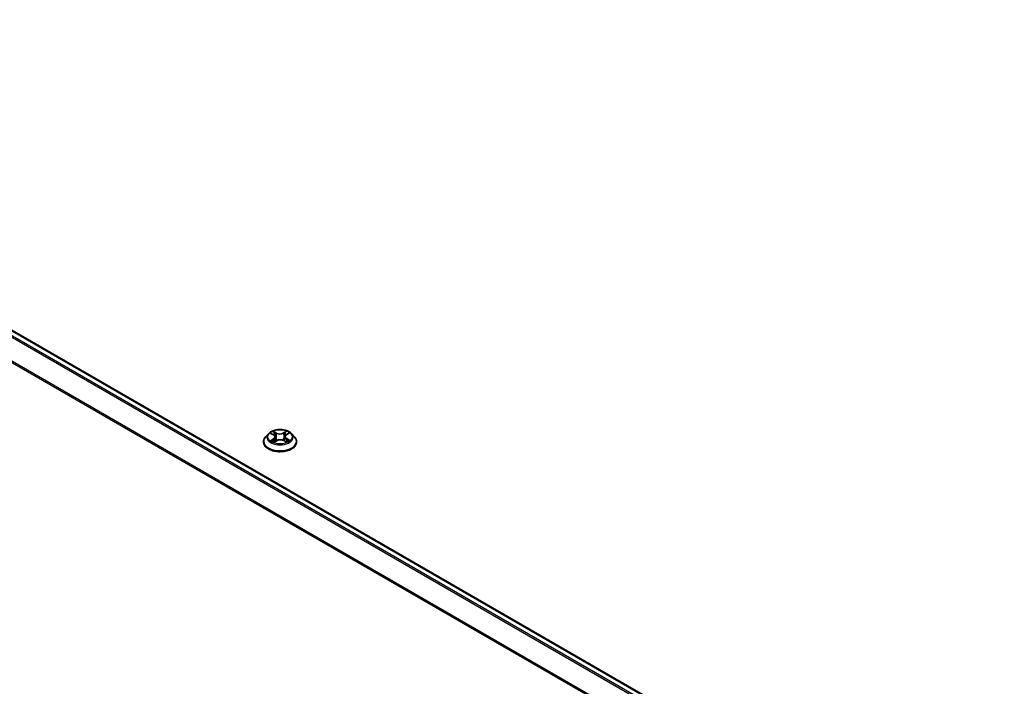
# Model space of a CAD drawing. Units: millimetres. Extents: x 72 to 9311, y 40 to 1866.
# Drawn here: x 711 to 868, y 1161 to 1267 of the extents above; entities that cross this region are included whole.
import ezdxf

# ---------------------------------------------------------------- set-up
doc = ezdxf.new("R2010")
doc.units = ezdxf.units.MM
doc.header["$LTSCALE"] = 5
doc.layers.add('Visible (ISO)', color=7, linetype='Continuous', lineweight=35)
doc.layers.add('Visible Narrow (ISO)', color=7, linetype='Continuous', lineweight=25)

msp = doc.modelspace()

# ---------------------------------------------------------------- linework, layer by layer
at = {"layer": 'Visible (ISO)'}
for p, q in [((624.096, 1267.2567), (868.2974, 1126.267)), ((750.853, 1201.1882), (750.4021, 1200.6851)), ((751.2689, 1201.2223), (751.6671, 1200.9964)), ((751.9207, 1200.6697), (751.9957, 1199.9714)), ((753.5141, 1200.7187), (753.4399, 1200.0278)), ((753.7375, 1201.0274), (754.1114, 1201.263)), ((754.5818, 1201.1882), (755.0327, 1200.6851)), ((750.081, 1199.8822), (750.081, 1199.9124)), ((751.7928, 1199.8522), (752.1829, 1200.0815)), ((753.3057, 1200.0988), (753.7195, 1199.8799)), ((755.3538, 1199.8822), (755.3538, 1199.9124))]:
    msp.add_line(p, q, dxfattribs=at)
for points, knots in [([(750.4021, 1200.6851), (750.3615, 1200.6398), (750.3242, 1200.5929), (750.257, 1200.4963), (750.227, 1200.4466), (750.175, 1200.3446), (750.1529, 1200.2924), (750.1173, 1200.1861), (750.1037, 1200.132), (750.0856, 1200.0227), (750.081, 1199.9676), (750.081, 1199.9124)], [1.852371402, 1.852371402, 1.852371402, 1.852371402, 1.947884725, 1.947884725, 2.043398047, 2.043398047, 2.138911369, 2.138911369, 2.234424692, 2.234424692, 2.329938014, 2.329938014, 2.329938014, 2.329938014]), ([(754.5818, 1201.1882), (754.4702, 1201.3127), (754.3286, 1201.4218), (753.9943, 1201.6098), (753.7995, 1201.6872), (753.3816, 1201.8001), (753.1586, 1201.8358), (752.7064, 1201.8632), (752.4774, 1201.8552), (752.0343, 1201.7962), (751.8204, 1201.7453), (751.427, 1201.6034), (751.2479, 1201.5123), (751.0045, 1201.338), (750.9229, 1201.2661), (750.853, 1201.1882)], [5.94909728, 5.94909728, 5.94909728, 5.94909728, 6.27011021, 6.27011021, 6.60453881, 6.60453881, 6.93761626, 6.93761626, 7.2689297, 7.2689297, 7.60066561, 7.60066561, 7.93464357, 7.93464357, 8.13555671, 8.13555671, 8.13555671, 8.13555671]), ([(751.9207, 1200.6697), (751.918, 1200.6953), (751.9119, 1200.7207), (751.8938, 1200.7702), (751.8817, 1200.7943), (751.852, 1200.8405), (751.8345, 1200.8627), (751.7944, 1200.9049), (751.7719, 1200.9249), (751.7226, 1200.9625), (751.6958, 1200.9801), (751.6671, 1200.9964)], [5.533434023, 5.533434023, 5.533434023, 5.533434023, 5.679893622, 5.679893622, 5.82635322, 5.82635322, 5.972812818, 5.972812818, 6.119272416, 6.119272416, 6.265732015, 6.265732015, 6.265732015, 6.265732015]), ([(753.7375, 1201.0274), (753.7122, 1201.0115), (753.6885, 1200.9944), (753.6451, 1200.9582), (753.6254, 1200.9391), (753.5902, 1200.8991), (753.5747, 1200.8781), (753.5486, 1200.8347), (753.538, 1200.8122), (753.522, 1200.7661), (753.5166, 1200.7425), (753.5141, 1200.7187)], [1.588249619, 1.588249619, 1.588249619, 1.588249619, 1.724206627, 1.724206627, 1.860163635, 1.860163635, 1.996120643, 1.996120643, 2.132077651, 2.132077651, 2.268034659, 2.268034659, 2.268034659, 2.268034659]), ([(755.3538, 1199.9124), (755.3538, 1199.9676), (755.3492, 1200.0227), (755.3311, 1200.132), (755.3175, 1200.1861), (755.2819, 1200.2924), (755.2598, 1200.3446), (755.2078, 1200.4466), (755.1778, 1200.4963), (755.1106, 1200.5929), (755.0733, 1200.6398), (755.0327, 1200.6851)], [5.471530668, 5.471530668, 5.471530668, 5.471530668, 5.56704399, 5.56704399, 5.662557313, 5.662557313, 5.758070635, 5.758070635, 5.853583957, 5.853583957, 5.94909728, 5.94909728, 5.94909728, 5.94909728]), ([(750.081, 1199.8822), (750.081, 1199.7197), (750.1239, 1199.5575), (750.2901, 1199.2469), (750.4164, 1199.0991), (750.7425, 1198.8309), (750.945, 1198.7118), (751.4031, 1198.5172), (751.6589, 1198.4421), (752.1967, 1198.3432), (752.4785, 1198.3192), (753.0406, 1198.3245), (753.3207, 1198.3537), (753.8519, 1198.4624), (754.1028, 1198.542), (754.551, 1198.7451), (754.748, 1198.8686), (755.0659, 1199.149), (755.1873, 1199.3059), (755.3227, 1199.6051), (755.3538, 1199.7436), (755.3538, 1199.8822)], [2.32993801, 2.32993801, 2.32993801, 2.32993801, 2.62964859, 2.62964859, 2.94205957, 2.94205957, 3.26655261, 3.26655261, 3.59228055, 3.59228055, 3.91703103, 3.91703103, 4.24138588, 4.24138588, 4.56621998, 4.56621998, 4.89201737, 4.89201737, 5.21593243, 5.21593243, 5.47153067, 5.47153067, 5.47153067, 5.47153067]), ([(751.4897, 1200.0443), (751.5071, 1200.0306), (751.5258, 1200.0169), (751.5659, 1199.9897), (751.5873, 1199.9761), (751.6324, 1199.9495), (751.6562, 1199.9364), (751.7062, 1199.9108), (751.7323, 1199.8983), (751.7767, 1199.8786), (751.7944, 1199.8711), (751.8124, 1199.8637)], [2.96445166, 2.96445166, 2.96445166, 2.96445166, 3.03448207, 3.03448207, 3.104512481, 3.104512481, 3.174542891, 3.174542891, 3.244573301, 3.244573301, 3.288916511, 3.288916511, 3.288916511, 3.288916511]), ([(753.3057, 1200.0988), (753.2436, 1200.1316), (753.1736, 1200.1585), (753.0235, 1200.1988), (752.9434, 1200.2121), (752.7802, 1200.2241), (752.6972, 1200.2229), (752.5353, 1200.2059), (752.4564, 1200.1901), (752.3099, 1200.1453), (752.2422, 1200.1163), (752.1829, 1200.0815)], [0.01745329, 0.01745329, 0.01745329, 0.01745329, 0.32463124, 0.32463124, 0.63180919, 0.63180919, 0.93898714, 0.93898714, 1.24616509, 1.24616509, 1.55334303, 1.55334303, 1.55334303, 1.55334303]), ([(753.6927, 1199.8941), (753.7069, 1199.9006), (753.7208, 1199.9072), (753.76, 1199.9266), (753.7845, 1199.9396), (753.831, 1199.9661), (753.853, 1199.9796), (753.8946, 1200.0068), (753.914, 1200.0205), (753.9503, 1200.048), (753.9671, 1200.0617), (753.9825, 1200.0753)], [4.571986164, 4.571986164, 4.571986164, 4.571986164, 4.609135463, 4.609135463, 4.679406033, 4.679406033, 4.749676603, 4.749676603, 4.819947173, 4.819947173, 4.890217744, 4.890217744, 4.890217744, 4.890217744])]:
    msp.add_open_spline(points, degree=3, knots=knots, dxfattribs=at)
at = {"layer": 'Visible Narrow (ISO)'}
for p, q in [((623.1305, 1266.6843), (867.3187, 1125.7021)), ((867.5363, 1125.8277), (623.2786, 1266.85)), ((623.9597, 1267.2432), (868.2173, 1126.221)), ((621.5812, 1263.5625), (865.6538, 1122.6472)), ((865.7239, 1122.8009), (621.6259, 1263.7309)), ((751.1391, 1201.2808), (751.6447, 1200.994)), ((752.1504, 1201.3017), (751.6278, 1201.5781)), ((751.7912, 1201.4223), (752.1198, 1201.2485)), ((752.1198, 1201.2485), (752.0752, 1200.6041)), ((753.7256, 1201.6099), (753.2288, 1201.318)), ((753.2611, 1201.2658), (753.5734, 1201.4493)), ((753.2611, 1201.2658), (753.3082, 1200.6228)), ((753.7618, 1201.0261), (754.2406, 1201.3278)), ((751.673, 1200.3713), (751.1942, 1200.0696)), ((751.4054, 1200.1301), (751.7064, 1200.3198)), ((751.7064, 1200.3198), (751.7386, 1199.8957)), ((751.7092, 1199.7875), (752.206, 1200.0794)), ((753.2844, 1200.0957), (753.807, 1199.8193)), ((753.7583, 1200.3509), (753.7266, 1199.9101)), ((753.7583, 1200.3509), (754.0762, 1200.1706)), ((754.2957, 1200.1166), (753.7901, 1200.4034))]:
    msp.add_line(p, q, dxfattribs=at)
for centre, major_axis, ratio, start_param, end_param in [((752.7174, 1199.9933), (-2.607, 0), 0.57735027, 5.8056187, 9.90234457), ((752.7174, 1200.6312), (-2.0992, 0), 0.57735027, 5.8056187, 9.90234457), ((752.7174, 1200.6987), (-1.8728, 0), 0.57735027, 5.3333591, 5.71472814), ((752.7174, 1200.4925), (1.4656, 0), 0.57735027, 2.20255079, 2.44256289), ((751.6447, 1200.9569), (0.0224, 0.0395), 0.57224544, 0, 0.78103515), ((751.1005, 1200.6742), (0.7765, 0), 0.57735027, 5.54149691, 7.07738665), ((751.1005, 1200.6403), (0.8218, 0), 0.57735027, 5.54149691, 6.34508866), ((751.7606, 1201.4063), (-0.0366, -0.0269), 0.17264349, 1.02563841, 2.42082058), ((751.8759, 1201.1729), (-0.0437, -0.0126), 0.22860022, 3.87275663, 5.22817975), ((752.0446, 1200.588), (-0.0437, -0.0126), 0.22856756, 3.87274956, 5.22379551), ((752.1504, 1201.2646), (-0.0213, -0.0402), 0.55157102, 3.90607064, 5.3896005), ((752.6749, 1201.5984), (0.8218, 0), 0.57735027, 3.97070059, 5.50659033), ((752.6749, 1201.6322), (-0.7765, 0), 0.57735027, 0.82910793, 2.36499767), ((753.2288, 1201.2809), (0.023, -0.0392), 0.58241035, 0.86822412, 2.35175398), ((753.3405, 1200.6077), (-0.0439, 0.0117), 0.21740433, 4.24336746, 5.59441341), ((753.4974, 1201.1975), (-0.0439, 0.0117), 0.21743828, 4.23898391, 5.59440703), ((754.3343, 1200.7232), (-0.7765, 0), 0.57735027, 5.54149691, 7.07738665), ((754.3343, 1200.6893), (-0.8218, 0), 0.57735027, 6.22128195, 7.07738665), ((752.7174, 1200.4925), (1.4656, 0), 0.57735027, 0.74280691, 0.99155482), ((753.6057, 1201.4342), (-0.0376, 0.0255), 0.19695803, 0.68514108, 2.08032325), ((752.7174, 1200.6987), (-1.8728, 0), 0.57735027, 3.76256277, 4.14393181), ((753.7618, 1200.989), (-0.0242, 0.0385), 0.60202664, 5.47495582, 6.28318531), ((752.7174, 1199.9124), (-2.6364, 0), 0.57735027, 0, 3.14159265), ((752.7174, 1199.8822), (2.6364, 0), 0.57735027, 3.14159265, 6.28318531), ((752.7174, 1200.6987), (1.8728, 0), 0.57735027, 3.76256277, 4.14393181), ((751.4388, 1200.1157), (-0.0083, -0.0447), 0.79276418, 4.53340696, 5.92858913), ((751.5675, 1200.0232), (-0.0387, -0.0238), 0.73738755, 5.19029083, 5.73970894), ((751.673, 1200.3342), (0.0242, -0.0385), 0.60202664, 0.8498333, 2.33336316), ((752.206, 1200.0423), (-0.023, 0.0392), 0.58241035, 5.49334663, 6.28318531), ((752.7599, 1199.7652), (0.7765, 0), 0.57735027, 0.82910793, 2.36499767), ((753.2844, 1200.0586), (0.0213, 0.0402), 0.55157102, 0, 0.76447799), ((753.7901, 1200.3663), (-0.0224, -0.0395), 0.57224544, 3.9226278, 5.40615767), ((752.7174, 1200.6987), (1.8728, 0), 0.57735027, 5.3333591, 5.71472814), ((753.9099, 1200.0587), (-0.0385, 0.0241), 0.72193801, 3.61073473, 4.28778592), ((754.0444, 1200.1552), (0.0092, -0.0445), 0.76642387, 0.36776476, 1.76294693)]:
    msp.add_ellipse(centre, major_axis=major_axis, ratio=ratio, start_param=start_param, end_param=end_param, dxfattribs=at)
msp.add_ellipse((752.7174, 1200.6987), major_axis=(-1.9468, 0), ratio=0.57735027, dxfattribs=at)
for points, knots in [([(751.357, 1201.1723), (751.3502, 1201.1795), (751.343, 1201.1864), (751.3155, 1201.2098), (751.2935, 1201.2241), (751.25, 1201.2467), (751.2288, 1201.2555), (751.1847, 1201.2704), (751.1618, 1201.2763), (751.1391, 1201.2808)], [0.0023111503, 0.0023111503, 0.0023111503, 0.0023111503, 0.0059340385, 0.0059340385, 0.0154285, 0.0154285, 0.0237449879, 0.0237449879, 0.0323943032, 0.0323943032, 0.0323943032, 0.0323943032]), ([(751.1391, 1201.2808), (751.16, 1201.2734), (751.1809, 1201.2651), (751.2217, 1201.2471), (751.2414, 1201.2375), (751.2633, 1201.2255), (751.2661, 1201.2239), (751.2689, 1201.2223)], [-0.0323943032, -0.0323943032, -0.0323943032, -0.0323943032, -0.0237449879, -0.0237449879, -0.0154285, -0.0154285, -0.0142063117, -0.0142063117, -0.0142063117, -0.0142063117]), ([(751.7912, 1201.4223), (751.776, 1201.4366), (751.7611, 1201.4512), (751.7234, 1201.4888), (751.7012, 1201.5111), (751.6618, 1201.5485), (751.6447, 1201.564), (751.6278, 1201.5781)], [-0.0320559737, -0.0320559737, -0.0320559737, -0.0320559737, -0.0236501899, -0.0236501899, -0.0102009359, -0.0102009359, 0.0003383294, 0.0003383294, 0.0003383294, 0.0003383294]), ([(751.6278, 1201.5781), (751.6386, 1201.5625), (751.6494, 1201.5445), (751.6754, 1201.4995), (751.6907, 1201.4717), (751.7197, 1201.424), (751.7319, 1201.4052), (751.7456, 1201.3869)], [-0.0003383294, -0.0003383294, -0.0003383294, -0.0003383294, 0.0102009359, 0.0102009359, 0.0236501899, 0.0236501899, 0.0320559737, 0.0320559737, 0.0320559737, 0.0320559737]), ([(751.7456, 1201.3869), (751.7691, 1201.3556), (751.7902, 1201.3217), (751.8262, 1201.2504), (751.841, 1201.213), (751.8519, 1201.1754)], [-0.0289828459, -0.0289828459, -0.0289828459, -0.0289828459, -0.0145850634, -0.0145850634, 0, 0, 0, 0]), ([(751.9065, 1201.189), (751.8946, 1201.2303), (751.8785, 1201.2715), (751.8395, 1201.3502), (751.8167, 1201.3877), (751.7912, 1201.4223)], [0, 0, 0, 0, 0.0145850634, 0.0145850634, 0.0289828459, 0.0289828459, 0.0289828459, 0.0289828459]), ([(751.8519, 1201.1754), (751.88, 1201.0779), (751.9081, 1200.9805), (751.9644, 1200.7855), (751.9925, 1200.688), (752.0207, 1200.5906)], [-0.0687798542, -0.0687798542, -0.0687798542, -0.0687798542, -0.0343899271, -0.0343899271, 0, 0, 0, 0]), ([(752.0752, 1200.6041), (752.047, 1200.7016), (752.0189, 1200.799), (751.9627, 1200.994), (751.9346, 1201.0915), (751.9065, 1201.189)], [0, 0, 0, 0, 0.0343899271, 0.0343899271, 0.0687798542, 0.0687798542, 0.0687798542, 0.0687798542]), ([(752.0207, 1200.5906), (752.0609, 1200.4514), (752.1067, 1200.3147), (752.1714, 1200.1506), (752.1839, 1200.1199), (752.1968, 1200.0894)], [-0.0982412545, -0.0982412545, -0.0982412545, -0.0982412545, -0.0491206273, -0.0491206273, -0.0377447541, -0.0377447541, -0.0377447541, -0.0377447541]), ([(752.2384, 1200.1112), (752.227, 1200.1399), (752.216, 1200.1688), (752.1561, 1200.3304), (752.113, 1200.4661), (752.0752, 1200.6041)], [0.0383695398, 0.0383695398, 0.0383695398, 0.0383695398, 0.0491206273, 0.0491206273, 0.0982412545, 0.0982412545, 0.0982412545, 0.0982412545]), ([(753.3082, 1200.6228), (753.2731, 1200.4837), (753.2325, 1200.3467), (753.1793, 1200.1944), (753.1729, 1200.1763), (753.1662, 1200.1582)], [0, 0, 0, 0, 0.0491206273, 0.0491206273, 0.0557924859, 0.0557924859, 0.0557924859, 0.0557924859]), ([(753.2108, 1200.142), (753.218, 1200.1605), (753.225, 1200.1791), (753.282, 1200.3325), (753.3253, 1200.4705), (753.3627, 1200.6109)], [-0.0559032099, -0.0559032099, -0.0559032099, -0.0559032099, -0.0491206273, -0.0491206273, 0, 0, 0, 0]), ([(753.4651, 1201.2126), (753.4389, 1201.1143), (753.4128, 1201.016), (753.3605, 1200.8194), (753.3344, 1200.7211), (753.3082, 1200.6228)], [0, 0, 0, 0, 0.0343899271, 0.0343899271, 0.0687798542, 0.0687798542, 0.0687798542, 0.0687798542]), ([(753.3627, 1200.6109), (753.3888, 1200.7092), (753.415, 1200.8075), (753.4673, 1201.0041), (753.4935, 1201.1024), (753.5197, 1201.2007)], [-0.0687798542, -0.0687798542, -0.0687798542, -0.0687798542, -0.0343899271, -0.0343899271, 0, 0, 0, 0]), ([(753.5734, 1201.4493), (753.5492, 1201.4137), (753.5276, 1201.3753), (753.491, 1201.2954), (753.4761, 1201.254), (753.4651, 1201.2126)], [0, 0, 0, 0, 0.014491423, 0.014491423, 0.0289828459, 0.0289828459, 0.0289828459, 0.0289828459]), ([(753.5197, 1201.2007), (753.5297, 1201.2383), (753.5434, 1201.2759), (753.5772, 1201.3483), (753.5973, 1201.3831), (753.6197, 1201.4153)], [-0.0289828459, -0.0289828459, -0.0289828459, -0.0289828459, -0.014491423, -0.014491423, 0, 0, 0, 0]), ([(753.7256, 1201.6099), (753.7128, 1201.5979), (753.6998, 1201.585), (753.6742, 1201.5583), (753.6615, 1201.5446), (753.6339, 1201.5144), (753.619, 1201.4977), (753.5936, 1201.4703), (753.5836, 1201.4597), (753.5734, 1201.4493)], [-0.0323943032, -0.0323943032, -0.0323943032, -0.0323943032, -0.0237449879, -0.0237449879, -0.0154285, -0.0154285, -0.0059340385, -0.0059340385, 0, 0, 0, 0]), ([(753.6197, 1201.4153), (753.6288, 1201.4285), (753.6372, 1201.442), (753.6572, 1201.4766), (753.6678, 1201.4974), (753.6863, 1201.5344), (753.6944, 1201.5509), (753.7102, 1201.5821), (753.7179, 1201.5968), (753.7256, 1201.6099)], [0, 0, 0, 0, 0.0059340385, 0.0059340385, 0.0154285, 0.0154285, 0.0237449879, 0.0237449879, 0.0323943032, 0.0323943032, 0.0323943032, 0.0323943032]), ([(754.2406, 1201.3278), (754.2134, 1201.3216), (754.186, 1201.3131), (754.1255, 1201.2881), (754.0931, 1201.2702), (754.0495, 1201.2354), (754.0357, 1201.2222), (754.0236, 1201.2077)], [-0.0003383294, -0.0003383294, -0.0003383294, -0.0003383294, 0.0102009359, 0.0102009359, 0.0236501899, 0.0236501899, 0.0305677402, 0.0305677402, 0.0305677402, 0.0305677402]), ([(754.1114, 1201.263), (754.1294, 1201.2744), (754.148, 1201.2849), (754.1913, 1201.307), (754.216, 1201.318), (754.2406, 1201.3278)], [-0.0184505726, -0.0184505726, -0.0184505726, -0.0184505726, -0.0102009359, -0.0102009359, 0.0003383294, 0.0003383294, 0.0003383294, 0.0003383294]), ([(751.4054, 1200.1301), (751.3906, 1200.127), (751.374, 1200.1236), (751.3287, 1200.1131), (751.2987, 1200.1053), (751.2435, 1200.0881), (751.2187, 1200.0794), (751.1942, 1200.0696)], [-0.0320559737, -0.0320559737, -0.0320559737, -0.0320559737, -0.0236501899, -0.0236501899, -0.0102009359, -0.0102009359, 0.0003383294, 0.0003383294, 0.0003383294, 0.0003383294]), ([(751.1942, 1200.0696), (751.2213, 1200.0758), (751.2487, 1200.0799), (751.3092, 1200.085), (751.3417, 1200.0847), (751.3885, 1200.0808), (751.405, 1200.0785), (751.4187, 1200.0761)], [-0.0003383294, -0.0003383294, -0.0003383294, -0.0003383294, 0.0102009359, 0.0102009359, 0.0236501899, 0.0236501899, 0.0320559737, 0.0320559737, 0.0320559737, 0.0320559737]), ([(751.5341, 1200.0376), (751.5185, 1200.0631), (751.4994, 1200.084), (751.4559, 1200.115), (751.4316, 1200.1253), (751.4054, 1200.1301)], [0, 0, 0, 0, 0.0145850634, 0.0145850634, 0.0289828459, 0.0289828459, 0.0289828459, 0.0289828459]), ([(751.4187, 1200.0761), (751.4422, 1200.0719), (751.464, 1200.0627), (751.4856, 1200.0474), (751.4876, 1200.0459), (751.4897, 1200.0443)], [-0.0289828459, -0.0289828459, -0.0289828459, -0.0289828459, -0.0145850634, -0.0145850634, -0.013046749, -0.013046749, -0.013046749, -0.013046749]), ([(751.8059, 1199.8599), (751.8003, 1199.8603), (751.795, 1199.8602), (751.7776, 1199.8579), (751.767, 1199.8532), (751.7485, 1199.8401), (751.7404, 1199.832), (751.7246, 1199.8123), (751.7169, 1199.8006), (751.7092, 1199.7875)], [0.0020428723, 0.0020428723, 0.0020428723, 0.0020428723, 0.0059340385, 0.0059340385, 0.0154285, 0.0154285, 0.0237449879, 0.0237449879, 0.0323943032, 0.0323943032, 0.0323943032, 0.0323943032]), ([(751.7092, 1199.7875), (751.722, 1199.7995), (751.735, 1199.8108), (751.7606, 1199.8312), (751.7733, 1199.8402), (751.7884, 1199.8496), (751.7906, 1199.8509), (751.7928, 1199.8522)], [-0.0323943032, -0.0323943032, -0.0323943032, -0.0323943032, -0.0237449879, -0.0237449879, -0.0154285, -0.0154285, -0.0140114542, -0.0140114542, -0.0140114542, -0.0140114542]), ([(753.807, 1199.8193), (753.7962, 1199.835), (753.7854, 1199.8486), (753.7594, 1199.8736), (753.7441, 1199.8832), (753.7188, 1199.8888), (753.711, 1199.8894), (753.7025, 1199.8889)], [-0.0003383294, -0.0003383294, -0.0003383294, -0.0003383294, 0.0102009359, 0.0102009359, 0.0236501899, 0.0236501899, 0.0292353738, 0.0292353738, 0.0292353738, 0.0292353738]), ([(753.7196, 1199.8799), (753.7318, 1199.8734), (753.7437, 1199.8662), (753.773, 1199.8466), (753.7901, 1199.8335), (753.807, 1199.8193)], [-0.0174823518, -0.0174823518, -0.0174823518, -0.0174823518, -0.0102009359, -0.0102009359, 0.0003383294, 0.0003383294, 0.0003383294, 0.0003383294]), ([(754.0762, 1200.1706), (754.0486, 1200.1649), (754.0229, 1200.1538), (753.9775, 1200.1213), (753.9577, 1200.0999), (753.9416, 1200.0741)], [0, 0, 0, 0, 0.014491423, 0.014491423, 0.0289828459, 0.0289828459, 0.0289828459, 0.0289828459]), ([(753.9825, 1200.0753), (753.9872, 1200.0794), (753.992, 1200.0832), (754.0174, 1200.1013), (754.0405, 1200.1112), (754.0653, 1200.1162)], [-0.0179952681, -0.0179952681, -0.0179952681, -0.0179952681, -0.014491423, -0.014491423, 0, 0, 0, 0]), ([(754.0653, 1200.1162), (754.0755, 1200.1182), (754.087, 1200.1202), (754.1193, 1200.1247), (754.1413, 1200.1266), (754.1847, 1200.1278), (754.206, 1200.1274), (754.2501, 1200.1241), (754.273, 1200.1211), (754.2957, 1200.1166)], [0, 0, 0, 0, 0.0059340385, 0.0059340385, 0.0154285, 0.0154285, 0.0237449879, 0.0237449879, 0.0323943032, 0.0323943032, 0.0323943032, 0.0323943032]), ([(754.2957, 1200.1166), (754.2748, 1200.124), (754.2538, 1200.1307), (754.2131, 1200.1423), (754.1934, 1200.1473), (754.1525, 1200.1567), (754.1313, 1200.1609), (754.0991, 1200.1667), (754.0872, 1200.1687), (754.0762, 1200.1706)], [-0.0323943032, -0.0323943032, -0.0323943032, -0.0323943032, -0.0237449879, -0.0237449879, -0.0154285, -0.0154285, -0.0059340385, -0.0059340385, 0, 0, 0, 0])]:
    msp.add_open_spline(points, degree=3, knots=knots, dxfattribs=at)
for points in [[(751.5617, 1199.9927), (751.5525, 1200.0077), (751.5433, 1200.0227), (751.5341, 1200.0376)], [(753.9416, 1200.0741), (753.9289, 1200.0539), (753.9163, 1200.0337), (753.9036, 1200.0135)]]:
    msp.add_open_spline(points, degree=3, dxfattribs=at)

doc.saveas('drawing.dxf')
